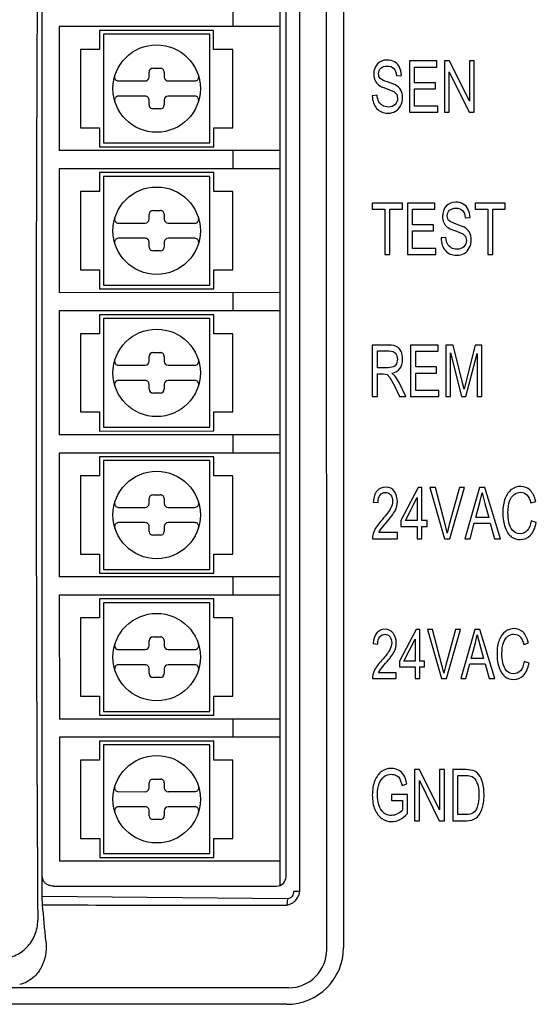
# Model space of a CAD drawing. Units: inches. Extents: x 6.2 to 102.1, y 8.6 to 79.9.
# Drawn here: x 86.7 to 88.2, y 40.9 to 43.7 of the extents above; entities that cross this region are included whole.
import ezdxf

# ---------------------------------------------------------------- set-up
doc = ezdxf.new("R2010")
doc.units = ezdxf.units.IN
doc.header["$MEASUREMENT"] = 0
doc.layers.add('Hunter_Detail-Lt', color=249, linetype='Continuous')

msp = doc.modelspace()

# ---------------------------------------------------------------- linework, layer by layer
at = {"layer": 'Hunter_Detail-Lt'}
for p, q in [((87.5842, 41.0878), (87.5839, 45.1682)), ((87.6319, 45.1613), (87.6319, 41.0938)), ((86.7771, 41.2397), (86.7768, 45.0162)), ((87.4526, 41.271), (87.4522, 44.9849)), ((87.508, 41.2545), (87.5077, 45.0015)), ((87.4684, 44.9605), (87.4687, 41.2954)), ((87.3175, 43.7602), (87.3175, 43.7084)), ((87.4524, 43.7084), (86.8255, 43.7084)), ((86.8255, 43.7084), (86.8255, 43.3567)), ((87.2635, 43.6976), (86.9399, 43.6976)), ((86.9399, 43.6976), (86.9399, 43.6437)), ((87.2635, 43.6437), (87.2635, 43.6976)), ((87.2528, 43.6868), (86.9507, 43.6868)), ((86.9507, 43.6868), (86.9507, 43.3782)), ((87.2528, 43.3783), (87.2528, 43.6868)), ((86.9399, 43.6437), (86.8859, 43.6437)), ((86.8859, 43.6437), (86.8859, 43.4214)), ((87.3175, 43.6437), (87.2635, 43.6437)), ((87.3175, 43.4214), (87.3175, 43.6437)), ((87.8967, 43.6109), (87.819, 43.6109)), ((87.819, 43.6109), (87.819, 43.4653)), ((87.8967, 43.5937), (87.8967, 43.6109)), ((87.933, 43.6109), (87.9184, 43.6109)), ((87.9184, 43.6109), (87.9184, 43.4653)), ((87.9895, 43.4963), (87.933, 43.6109)), ((88.0031, 43.6109), (87.9895, 43.6109)), ((87.9895, 43.6109), (87.9895, 43.4963)), ((88.0031, 43.4653), (88.0031, 43.6109)), ((87.0801, 43.5649), (87.0801, 43.5792)), ((87.0909, 43.59), (87.1125, 43.59)), ((87.1233, 43.5792), (87.1233, 43.5649)), ((87.8332, 43.5937), (87.8967, 43.5937)), ((87.8332, 43.5492), (87.8332, 43.5937)), ((87.9321, 43.5798), (87.9885, 43.4653)), ((87.9321, 43.4653), (87.9321, 43.5798)), ((86.9932, 43.5541), (87.0693, 43.5541)), ((87.1341, 43.5541), (87.2103, 43.5541)), ((87.7794, 43.5428), (87.757, 43.5514)), ((87.7824, 43.5686), (87.7961, 43.57)), ((87.8927, 43.5492), (87.8332, 43.5492)), ((87.8927, 43.532), (87.8927, 43.5492)), ((87.7531, 43.5327), (87.7752, 43.524)), ((87.7752, 43.524), (87.7829, 43.5161)), ((87.8332, 43.532), (87.8927, 43.532)), ((87.8332, 43.4824), (87.8332, 43.532)), ((87.0694, 43.511), (86.9932, 43.511)), ((87.0801, 43.4859), (87.0801, 43.5002)), ((87.1233, 43.5002), (87.1233, 43.4859)), ((87.2103, 43.511), (87.1341, 43.511)), ((87.7271, 43.5137), (87.7137, 43.5122)), ((87.7829, 43.5161), (87.7855, 43.5049)), ((87.1125, 43.4751), (87.0909, 43.4751)), ((87.819, 43.4653), (87.8992, 43.4653)), ((87.8992, 43.4824), (87.8332, 43.4824)), ((87.8992, 43.4653), (87.8992, 43.4824)), ((87.9184, 43.4653), (87.9321, 43.4653)), ((87.9885, 43.4653), (88.0031, 43.4653)), ((86.8859, 43.4214), (86.9399, 43.4214)), ((86.9399, 43.4214), (86.9399, 43.3675)), ((87.2636, 43.4214), (87.3175, 43.4214)), ((87.2636, 43.3675), (87.2636, 43.4214)), ((87.4524, 43.3567), (86.8255, 43.3567)), ((86.9399, 43.3675), (87.2636, 43.3675)), ((86.9507, 43.3782), (87.2528, 43.3783)), ((87.3175, 43.3567), (87.3175, 43.3049)), ((87.4524, 43.3049), (86.8255, 43.3049)), ((86.8255, 43.3049), (86.8256, 42.9531)), ((87.2636, 43.2941), (86.9399, 43.2941)), ((86.9399, 43.2941), (86.9399, 43.2401)), ((87.2528, 43.2833), (86.9507, 43.2833)), ((86.9507, 43.2833), (86.9507, 42.9747)), ((87.2528, 42.9748), (87.2528, 43.2833)), ((87.2636, 43.2402), (87.2636, 43.2941)), ((86.9399, 43.2401), (86.886, 43.2401)), ((86.886, 43.2401), (86.886, 43.0179)), ((87.3175, 43.2402), (87.2636, 43.2402)), ((87.3175, 43.0179), (87.3175, 43.2402)), ((87.091, 43.1864), (87.1125, 43.1864)), ((87.799, 43.2074), (87.7137, 43.2074)), ((87.7137, 43.2074), (87.7137, 43.1902)), ((87.7137, 43.1902), (87.7491, 43.1902)), ((87.7491, 43.1902), (87.7491, 43.0617)), ((87.7634, 43.1902), (87.799, 43.1902)), ((87.7634, 43.0617), (87.7634, 43.1902)), ((87.799, 43.1902), (87.799, 43.2074)), ((87.8913, 43.2074), (87.8136, 43.2074)), ((87.8136, 43.2074), (87.8136, 43.0617)), ((87.8278, 43.1902), (87.8913, 43.1902)), ((87.8278, 43.1457), (87.8278, 43.1902)), ((87.8913, 43.1902), (87.8913, 43.2074)), ((88.091, 43.2074), (88.0058, 43.2074)), ((88.0058, 43.2074), (88.0058, 43.1902)), ((88.0058, 43.1902), (88.0412, 43.1902)), ((88.0412, 43.1902), (88.0412, 43.0617)), ((88.0554, 43.1902), (88.091, 43.1902)), ((88.0554, 43.0617), (88.0554, 43.1902)), ((88.091, 43.1902), (88.091, 43.2074)), ((87.0802, 43.1614), (87.0802, 43.1757)), ((87.1233, 43.1757), (87.1233, 43.1614)), ((87.9773, 43.1651), (87.991, 43.1665)), ((86.9932, 43.1506), (87.0694, 43.1506)), ((87.1341, 43.1506), (87.2103, 43.1506)), ((87.8873, 43.1457), (87.8278, 43.1457)), ((87.8873, 43.1285), (87.8873, 43.1457)), ((87.9743, 43.1393), (87.952, 43.1479)), ((87.0694, 43.1075), (86.9932, 43.1074)), ((87.2103, 43.1075), (87.1341, 43.1075)), ((87.8278, 43.1285), (87.8873, 43.1285)), ((87.8278, 43.0789), (87.8278, 43.1285)), ((87.9221, 43.1102), (87.9087, 43.1086)), ((87.948, 43.1292), (87.9702, 43.1205)), ((87.9702, 43.1205), (87.9779, 43.1126)), ((87.9779, 43.1126), (87.9805, 43.1014)), ((87.0802, 43.0824), (87.0802, 43.0967)), ((87.1233, 43.0967), (87.1233, 43.0824)), ((87.8938, 43.0789), (87.8278, 43.0789)), ((87.8938, 43.0617), (87.8938, 43.0789)), ((87.1125, 43.0716), (87.091, 43.0716)), ((87.7491, 43.0617), (87.7634, 43.0617)), ((87.8136, 43.0617), (87.8938, 43.0617)), ((88.0412, 43.0617), (88.0554, 43.0617)), ((86.886, 43.0179), (86.9399, 43.0179)), ((86.9399, 43.0179), (86.9399, 42.9639)), ((87.2636, 43.0179), (87.3175, 43.0179)), ((87.2636, 42.964), (87.2636, 43.0179)), ((86.9399, 42.9639), (87.2636, 42.964)), ((86.9507, 42.9747), (87.2528, 42.9748)), ((87.4524, 42.9532), (86.8256, 42.9531)), ((87.3176, 42.9532), (87.3176, 42.9014)), ((87.4524, 42.9014), (86.8256, 42.9014)), ((86.8256, 42.9014), (86.8256, 42.5496)), ((87.2636, 42.8906), (86.9399, 42.8906)), ((86.9399, 42.8906), (86.9399, 42.8366)), ((87.2528, 42.8798), (86.9507, 42.8798)), ((86.9507, 42.8798), (86.9508, 42.5712)), ((87.2528, 42.5712), (87.2528, 42.8798)), ((87.2636, 42.8367), (87.2636, 42.8906)), ((86.9399, 42.8366), (86.886, 42.8366)), ((86.886, 42.8366), (86.886, 42.6144)), ((87.3176, 42.8367), (87.2636, 42.8367)), ((87.3176, 42.6144), (87.3176, 42.8367)), ((87.7614, 42.8039), (87.7137, 42.8039)), ((87.7137, 42.8039), (87.7137, 42.6582)), ((87.9002, 42.8039), (87.8225, 42.8039)), ((87.8225, 42.8039), (87.8225, 42.6582)), ((87.9002, 42.7867), (87.9002, 42.8039)), ((87.9433, 42.8039), (87.9219, 42.8039)), ((87.9219, 42.8039), (87.9219, 42.6582)), ((87.9688, 42.7008), (87.9433, 42.8039)), ((88.0053, 42.8039), (87.9796, 42.7025)), ((88.0246, 42.8039), (88.0053, 42.8039)), ((88.0246, 42.6582), (88.0246, 42.8039)), ((87.0802, 42.7579), (87.0802, 42.7721)), ((87.091, 42.7829), (87.1126, 42.7829)), ((87.1234, 42.7721), (87.1234, 42.7579)), ((87.728, 42.7878), (87.7619, 42.7878)), ((87.728, 42.7396), (87.728, 42.7878)), ((87.8367, 42.7867), (87.9002, 42.7867)), ((87.8367, 42.7422), (87.8367, 42.7867)), ((87.9356, 42.7821), (87.9667, 42.6582)), ((87.9356, 42.6582), (87.9356, 42.7821)), ((87.9795, 42.6582), (88.0109, 42.78)), ((88.0109, 42.78), (88.0109, 42.6582)), ((86.9932, 42.7471), (87.0694, 42.7471)), ((87.1342, 42.7471), (87.2103, 42.7471)), ((87.7585, 42.7396), (87.728, 42.7396)), ((87.7737, 42.7423), (87.7585, 42.7396)), ((87.785, 42.7641), (87.7819, 42.7507)), ((87.8961, 42.7422), (87.8367, 42.7422)), ((87.8961, 42.725), (87.8961, 42.7422)), ((87.728, 42.7229), (87.7443, 42.7229)), ((87.728, 42.6582), (87.728, 42.7229)), ((87.7443, 42.7229), (87.7555, 42.7207)), ((87.7555, 42.7207), (87.7637, 42.7124)), ((87.7637, 42.7124), (87.7762, 42.6884)), ((87.7785, 42.7164), (87.7694, 42.7245)), ((87.7897, 42.6979), (87.7785, 42.7164)), ((87.8367, 42.725), (87.8961, 42.725)), ((87.8367, 42.6754), (87.8367, 42.725)), ((87.0694, 42.7039), (86.9932, 42.7039)), ((87.0802, 42.6789), (87.0802, 42.6931)), ((87.1234, 42.6932), (87.1234, 42.6789)), ((87.2104, 42.7039), (87.1342, 42.7039)), ((87.7762, 42.6884), (87.7906, 42.6582)), ((87.8085, 42.6582), (87.7897, 42.6979)), ((87.9739, 42.6792), (87.9688, 42.7008)), ((87.9796, 42.7025), (87.9739, 42.6792)), ((87.1126, 42.6681), (87.091, 42.6681)), ((87.7137, 42.6582), (87.728, 42.6582)), ((87.7906, 42.6582), (87.8085, 42.6582)), ((87.8225, 42.6582), (87.9027, 42.6582)), ((87.9027, 42.6754), (87.8367, 42.6754)), ((87.9027, 42.6582), (87.9027, 42.6754)), ((87.9219, 42.6582), (87.9356, 42.6582)), ((87.9667, 42.6582), (87.9795, 42.6582)), ((88.0109, 42.6582), (88.0246, 42.6582)), ((86.886, 42.6144), (86.94, 42.6144)), ((86.94, 42.6144), (86.94, 42.5604)), ((87.2636, 42.6144), (87.3176, 42.6144)), ((87.2636, 42.5605), (87.2636, 42.6144)), ((86.9508, 42.5712), (87.2528, 42.5712)), ((87.4524, 42.5497), (86.8256, 42.5496)), ((86.94, 42.5604), (87.2636, 42.5605)), ((87.3176, 42.5497), (87.3176, 42.4979)), ((87.4525, 42.4979), (86.8256, 42.4978)), ((86.8256, 42.4978), (86.8256, 42.1461)), ((87.2636, 42.4871), (86.94, 42.4871)), ((86.94, 42.4871), (86.94, 42.4331)), ((87.2636, 42.4331), (87.2636, 42.4871)), ((87.2529, 42.4763), (86.9508, 42.4763)), ((86.9508, 42.4763), (86.9508, 42.1677)), ((87.2529, 42.1677), (87.2529, 42.4763)), ((86.94, 42.4331), (86.886, 42.4331)), ((86.886, 42.4331), (86.886, 42.2109)), ((87.3176, 42.4332), (87.2636, 42.4331)), ((87.3176, 42.2109), (87.3176, 42.4332)), ((87.091, 42.3794), (87.1126, 42.3794)), ((87.8436, 42.4004), (87.7947, 42.306)), ((87.8545, 42.4004), (87.8436, 42.4004)), ((87.8545, 42.306), (87.8545, 42.4004)), ((87.8926, 42.4004), (87.8771, 42.4004)), ((87.8771, 42.4004), (87.9189, 42.2547)), ((87.9206, 42.2946), (87.8926, 42.4004)), ((87.9611, 42.4004), (87.9319, 42.2946)), ((87.9335, 42.2547), (87.9756, 42.4004)), ((87.9756, 42.4004), (87.9611, 42.4004)), ((88.0178, 42.4004), (87.9764, 42.2547)), ((88.0331, 42.4004), (88.0178, 42.4004)), ((88.0192, 42.3573), (88.0251, 42.3851)), ((88.0251, 42.3851), (88.0327, 42.3549)), ((88.0771, 42.2547), (88.0331, 42.4004)), ((87.0802, 42.3544), (87.0802, 42.3686)), ((87.1234, 42.3686), (87.1234, 42.3544)), ((87.7164, 42.3588), (87.73, 42.357)), ((87.8076, 42.306), (87.8412, 42.3717)), ((87.8412, 42.3717), (87.8412, 42.306)), ((88.0072, 42.3145), (88.0192, 42.3573)), ((88.0327, 42.3549), (88.0439, 42.3145)), ((88.1632, 42.3562), (88.1772, 42.3606)), ((86.9933, 42.3436), (87.0695, 42.3436)), ((87.1342, 42.3436), (87.2104, 42.3436)), ((87.0695, 42.3004), (86.9933, 42.3004)), ((87.2104, 42.3004), (87.1342, 42.3004)), ((87.7378, 42.2816), (87.753, 42.3)), ((87.7947, 42.306), (87.7947, 42.2896)), ((87.8412, 42.306), (87.8076, 42.306)), ((87.8691, 42.306), (87.8545, 42.306)), ((87.8691, 42.2896), (87.8691, 42.306)), ((87.9319, 42.2946), (87.9262, 42.2707)), ((87.9914, 42.2547), (88.0031, 42.2988)), ((88.0031, 42.2988), (88.0483, 42.2988)), ((88.0439, 42.3145), (88.0072, 42.3145)), ((88.0483, 42.2988), (88.0608, 42.2547)), ((88.179, 42.3009), (88.1647, 42.3058)), ((87.0802, 42.2754), (87.0802, 42.2896)), ((87.1126, 42.2646), (87.091, 42.2646)), ((87.1234, 42.2896), (87.1234, 42.2754)), ((87.7322, 42.2719), (87.7378, 42.2816)), ((87.785, 42.2719), (87.7322, 42.2719)), ((87.785, 42.2547), (87.785, 42.2719)), ((87.7947, 42.2896), (87.8412, 42.2896)), ((87.8412, 42.2896), (87.8412, 42.2547)), ((87.8545, 42.2896), (87.8691, 42.2896)), ((87.8545, 42.2547), (87.8545, 42.2896)), ((87.7139, 42.2547), (87.785, 42.2547)), ((87.8412, 42.2547), (87.8545, 42.2547)), ((87.9189, 42.2547), (87.9335, 42.2547)), ((87.9764, 42.2547), (87.9914, 42.2547)), ((88.0608, 42.2547), (88.0771, 42.2547)), ((86.886, 42.2109), (86.94, 42.2109)), ((86.94, 42.2109), (86.94, 42.1569)), ((87.2637, 42.2109), (87.3176, 42.2109)), ((87.2637, 42.1569), (87.2637, 42.2109)), ((86.94, 42.1569), (87.2637, 42.1569)), ((86.9508, 42.1677), (87.2529, 42.1677)), ((87.4525, 42.1462), (86.8256, 42.1461)), ((87.3176, 42.1462), (87.3176, 42.0944)), ((87.4525, 42.0944), (86.8256, 42.0943)), ((86.8256, 42.0943), (86.8257, 41.7426)), ((87.2637, 42.0836), (86.94, 42.0836)), ((86.94, 42.0836), (86.94, 42.0296)), ((87.2529, 42.0728), (86.9508, 42.0728)), ((86.9508, 42.0728), (86.9508, 41.7642)), ((87.2529, 41.7642), (87.2529, 42.0728)), ((87.2637, 42.0296), (87.2637, 42.0836)), ((86.94, 42.0296), (86.8861, 42.0296)), ((86.8861, 42.0296), (86.8861, 41.8073)), ((87.3176, 42.0296), (87.2637, 42.0296)), ((87.3176, 41.8074), (87.3176, 42.0296)), ((87.8378, 41.9969), (87.7911, 41.9067)), ((87.8482, 41.9969), (87.8378, 41.9969)), ((87.8482, 41.9067), (87.8482, 41.9969)), ((87.8846, 41.9969), (87.8698, 41.9969)), ((87.8698, 41.9969), (87.9097, 41.8577)), ((87.9114, 41.8957), (87.8846, 41.9969)), ((87.9501, 41.9969), (87.9222, 41.8957)), ((87.9238, 41.8577), (87.9639, 41.9969)), ((87.9639, 41.9969), (87.9501, 41.9969)), ((88.0043, 41.9969), (87.9648, 41.8577)), ((88.0189, 41.9969), (88.0043, 41.9969)), ((88.061, 41.8577), (88.0189, 41.9969)), ((87.0803, 41.9509), (87.0803, 41.9651)), ((87.0911, 41.9759), (87.1126, 41.9759)), ((87.1234, 41.9651), (87.1234, 41.9509)), ((87.7163, 41.9572), (87.7293, 41.9554)), ((87.8035, 41.9067), (87.8356, 41.9694)), ((87.8356, 41.9694), (87.8356, 41.9067)), ((87.9942, 41.9148), (88.0056, 41.9557)), ((88.0056, 41.9557), (88.0113, 41.9822)), ((88.0113, 41.9822), (88.0185, 41.9534)), ((88.1433, 41.9546), (88.1566, 41.9589)), ((86.9933, 41.9401), (87.0695, 41.9401)), ((87.1342, 41.9401), (87.2104, 41.9401)), ((88.0185, 41.9534), (88.0292, 41.9148)), ((87.7367, 41.8834), (87.7513, 41.9009)), ((87.7911, 41.9067), (87.7911, 41.891)), ((87.8356, 41.9067), (87.8035, 41.9067)), ((87.8622, 41.9067), (87.8482, 41.9067)), ((87.8622, 41.891), (87.8622, 41.9067)), ((87.979, 41.8577), (87.9902, 41.8998)), ((87.9902, 41.8998), (88.0335, 41.8998)), ((88.0292, 41.9148), (87.9942, 41.9148)), ((88.0335, 41.8998), (88.0453, 41.8577)), ((88.1583, 41.9018), (88.1446, 41.9065)), ((87.0695, 41.8969), (86.9933, 41.8969)), ((87.0803, 41.8719), (87.0803, 41.8861)), ((87.1234, 41.8861), (87.1234, 41.8719)), ((87.2104, 41.8969), (87.1342, 41.8969)), ((87.7314, 41.8741), (87.7367, 41.8834)), ((87.7818, 41.8741), (87.7314, 41.8741)), ((87.7818, 41.8577), (87.7818, 41.8741)), ((87.7911, 41.891), (87.8356, 41.891)), ((87.8356, 41.891), (87.8356, 41.8577)), ((87.8482, 41.891), (87.8622, 41.891)), ((87.8482, 41.8577), (87.8482, 41.891)), ((87.9222, 41.8957), (87.9168, 41.873)), ((87.1126, 41.8611), (87.0911, 41.8611)), ((87.7139, 41.8577), (87.7818, 41.8577)), ((87.8356, 41.8577), (87.8482, 41.8577)), ((87.9097, 41.8577), (87.9238, 41.8577)), ((87.9648, 41.8577), (87.979, 41.8577)), ((88.0453, 41.8577), (88.061, 41.8577)), ((86.8861, 41.8073), (86.94, 41.8073)), ((86.94, 41.8073), (86.94, 41.7534)), ((87.2637, 41.8074), (87.3176, 41.8074)), ((87.2637, 41.7534), (87.2637, 41.8074)), ((86.9508, 41.7642), (87.2529, 41.7642)), ((87.4525, 41.7427), (86.8257, 41.7426)), ((86.94, 41.7534), (87.2637, 41.7534)), ((87.3177, 41.7426), (87.3177, 41.6909)), ((87.4525, 41.6909), (86.8257, 41.6908)), ((86.8257, 41.6908), (86.8257, 41.3391)), ((87.2637, 41.6801), (86.94, 41.68)), ((86.94, 41.68), (86.94, 41.6261)), ((87.2637, 41.6261), (87.2637, 41.6801)), ((87.2529, 41.6693), (86.9508, 41.6692)), ((86.9508, 41.6692), (86.9509, 41.3607)), ((87.2529, 41.3607), (87.2529, 41.6693)), ((86.94, 41.6261), (86.8861, 41.6261)), ((86.8861, 41.6261), (86.8861, 41.4038)), ((87.3177, 41.6261), (87.2637, 41.6261)), ((87.3177, 41.4039), (87.3177, 41.6261)), ((87.848, 41.5998), (87.8335, 41.5998)), ((87.8335, 41.5998), (87.8335, 41.4542)), ((87.9046, 41.4852), (87.848, 41.5998)), ((87.9181, 41.5998), (87.9046, 41.5998)), ((87.9046, 41.5998), (87.9046, 41.4852)), ((87.9181, 41.4542), (87.9181, 41.5998)), ((87.979, 41.5998), (87.9419, 41.5998)), ((87.9419, 41.5998), (87.9419, 41.4542)), ((88, 41.5971), (87.979, 41.5998)), ((87.0911, 41.5724), (87.1127, 41.5724)), ((87.7921, 41.5728), (87.7987, 41.5544)), ((87.8471, 41.5687), (87.9036, 41.4542)), ((87.8471, 41.4542), (87.8471, 41.5687)), ((87.9561, 41.5826), (87.9787, 41.5826)), ((87.9561, 41.4714), (87.9561, 41.5826)), ((86.9933, 41.5365), (87.0695, 41.5366)), ((87.0803, 41.5473), (87.0803, 41.5616)), ((87.1235, 41.5616), (87.1235, 41.5473)), ((87.1343, 41.5366), (87.2104, 41.5366)), ((87.7987, 41.5544), (87.8115, 41.5592)), ((87.8132, 41.5286), (87.7677, 41.5285)), ((87.7677, 41.5285), (87.7677, 41.5113)), ((87.7677, 41.5113), (87.7992, 41.5113)), ((87.7992, 41.5113), (87.7992, 41.4842)), ((87.8132, 41.4744), (87.8132, 41.5286)), ((87.0695, 41.4934), (86.9933, 41.4934)), ((87.0803, 41.4684), (87.0803, 41.4826)), ((87.1235, 41.4826), (87.1235, 41.4684)), ((87.2105, 41.4934), (87.1343, 41.4934)), ((87.1127, 41.4576), (87.0911, 41.4576)), ((87.8335, 41.4542), (87.8471, 41.4542)), ((87.9036, 41.4542), (87.9181, 41.4542)), ((87.9419, 41.4542), (87.9807, 41.4542)), ((87.979, 41.4714), (87.9561, 41.4714)), ((86.8861, 41.4038), (86.9401, 41.4038)), ((86.9401, 41.4038), (86.9401, 41.3499)), ((87.2637, 41.4039), (87.3177, 41.4039)), ((87.2637, 41.3499), (87.2637, 41.4039)), ((86.9401, 41.3499), (87.2637, 41.3499)), ((86.9509, 41.3607), (87.2529, 41.3607)), ((87.4526, 41.3391), (86.8257, 41.3391)), ((86.7796, 41.285), (86.7771, 41.2954)), ((86.8097, 41.2684), (87.4418, 41.2685)), ((86.7778, 41.2152), (86.7771, 41.2397)), ((86.7771, 41.2397), (87.4734, 41.2337)), ((87.4734, 41.2337), (87.4707, 41.2147)), ((87.4914, 41.2545), (87.508, 41.2545)), ((87.4763, 40.9799), (86.638, 40.9798)), ((87.471, 40.9329), (84.9765, 40.9329))]:
    msp.add_line(p, q, dxfattribs=at)
for centre in [(87.1017, 43.5325), (87.1018, 43.129), (87.1018, 42.7255), (87.1018, 42.322), (87.1019, 41.9185), (87.1019, 41.515)]:
    msp.add_circle(centre, 0.1241, dxfattribs=at)
for centre, radius, start, end in [((321.2757, 42.635), 234.5159, 179.43169, 180.357599), ((87.0909, 43.5792), 0.0108, 90.0048, 180.0048), ((87.1125, 43.5792), 0.0108, 0.0048, 90.0048), ((86.9932, 43.5649), 0.0108, 163.4033, 270.0048), ((87.0693, 43.5649), 0.0108, 270.0048, 0.0048), ((87.1341, 43.5649), 0.0108, 180.0048, 270.0048), ((87.2103, 43.5649), 0.0108, 270.0048, 16.6064), ((86.9932, 43.5002), 0.0108, 90.0048, 196.6064), ((87.0694, 43.5002), 0.0108, 0.0048, 90.0048), ((87.1341, 43.5002), 0.0108, 90.0048, 180.0048), ((87.2103, 43.5002), 0.0108, 343.4033, 90.0048), ((87.0909, 43.4859), 0.0108, 180.0048, 270.0048), ((87.1125, 43.4859), 0.0108, 270.0048, 0.0048), ((87.091, 43.1757), 0.0108, 90.0048, 180.0048), ((87.1125, 43.1757), 0.0108, 0.0048, 90.0048), ((86.9932, 43.1614), 0.0108, 163.4033, 270.0048), ((87.0694, 43.1614), 0.0108, 270.0048, 0.0048), ((87.1341, 43.1614), 0.0108, 180.0048, 270.0048), ((87.2103, 43.1614), 0.0108, 270.0048, 16.6064), ((86.9932, 43.0967), 0.0108, 90.0048, 196.6064), ((87.0694, 43.0967), 0.0108, 0.0048, 90.0048), ((87.1341, 43.0967), 0.0108, 90.0048, 180.0048), ((87.2103, 43.0967), 0.0108, 343.4033, 90.0048), ((87.091, 43.0824), 0.0108, 180.0048, 270.0048), ((87.1125, 43.0824), 0.0108, 270.0048, 0.0048), ((87.091, 42.7721), 0.0108, 90.0048, 180.0048), ((87.1126, 42.7721), 0.0108, 0.0048, 90.0048), ((86.9932, 42.7579), 0.0108, 163.4033, 270.0048), ((87.0694, 42.7579), 0.0108, 270.0048, 0.0048), ((87.1342, 42.7579), 0.0108, 180.0048, 270.0048), ((87.2103, 42.7579), 0.0108, 270.0048, 16.6064), ((86.9932, 42.6931), 0.0108, 90.0048, 196.6064), ((87.0694, 42.6931), 0.0108, 0.0048, 90.0048), ((87.1342, 42.6932), 0.0108, 90.0048, 180.0048), ((87.2104, 42.6932), 0.0108, 343.4033, 90.0048), ((87.091, 42.6789), 0.0108, 180.0048, 270.0048), ((87.1126, 42.6789), 0.0108, 270.0048, 0.0048), ((87.091, 42.3686), 0.0108, 90.0048, 180.0048), ((87.1126, 42.3686), 0.0108, 0.0048, 90.0048), ((86.9933, 42.3544), 0.0108, 163.4033, 270.0048), ((87.0695, 42.3544), 0.0108, 270.0048, 0.0048), ((87.1342, 42.3544), 0.0108, 180.0048, 270.0048), ((87.2104, 42.3544), 0.0108, 270.0048, 16.6064), ((86.9933, 42.2896), 0.0108, 90.0048, 196.6064), ((87.0695, 42.2896), 0.0108, 0.0048, 90.0048), ((87.1342, 42.2896), 0.0108, 90.0048, 180.0048), ((87.2104, 42.2896), 0.0108, 343.4033, 90.0048), ((87.4589, 42.1729), 0.4774, 11.822, 14.7628), ((87.091, 42.2754), 0.0108, 180.0048, 270.0048), ((87.1126, 42.2754), 0.0108, 270.0048, 0.0048), ((87.0911, 41.9651), 0.0108, 90.0048, 180.0048), ((87.1126, 41.9651), 0.0108, 0.0048, 90.0048), ((86.9933, 41.9508), 0.0108, 163.4033, 270.0048), ((87.0695, 41.9509), 0.0108, 270.0048, 0.0048), ((87.1342, 41.9509), 0.0108, 180.0048, 270.0048), ((87.2104, 41.9509), 0.0108, 270.0048, 16.6064), ((86.9933, 41.8861), 0.0108, 90.0048, 196.6064), ((87.0695, 41.8861), 0.0108, 0.0048, 90.0048), ((87.0911, 41.8719), 0.0108, 180.0048, 270.0048), ((87.1126, 41.8719), 0.0108, 270.0048, 0.0048), ((87.1342, 41.8861), 0.0108, 90.0048, 180.0048), ((87.2104, 41.8861), 0.0108, 343.4033, 90.0048), ((87.4702, 41.7795), 0.4562, 11.822, 14.7628), ((87.0911, 41.5616), 0.0108, 90.0048, 180.0048), ((87.1127, 41.5616), 0.0108, 0.0048, 90.0048), ((86.9933, 41.5473), 0.0108, 163.4033, 270.0048), ((87.0695, 41.5473), 0.0108, 270.0048, 0.0048), ((87.1343, 41.5473), 0.0108, 180.0048, 270.0048), ((87.2104, 41.5474), 0.0108, 270.0048, 16.6064), ((86.9933, 41.4826), 0.0108, 90.0048, 196.6064), ((87.0695, 41.4826), 0.0108, 0.0048, 90.0048), ((87.1343, 41.4826), 0.0108, 90.0048, 180.0048), ((87.2105, 41.4826), 0.0108, 343.4033, 90.0048), ((87.0911, 41.4684), 0.0108, 180.0048, 270.0048), ((87.1127, 41.4684), 0.0108, 270.0048, 0.0048), ((87.4418, 41.2954), 0.027, 270.0048, 0.0048), ((53.8442, 37.9766), 33.0924, 5.43858, 5.61629), ((87.2201, 178.4792), 137.2647, 269.815397, 270.104623), ((87.471, 41.0938), 0.1609, 270, 0), ((87.4763, 41.0878), 0.1079, 270.0208, 0.0235)]:
    msp.add_arc(centre, radius, start, end, dxfattribs=at)
for points in [[(87.7559, 43.6135), (87.7442, 43.6135), (87.7349, 43.6097), (87.7281, 43.6023)], [(87.7768, 43.6082), (87.7708, 43.6117), (87.7638, 43.6135), (87.7559, 43.6135)], [(87.7907, 43.5931), (87.7874, 43.5997), (87.7828, 43.6047), (87.7768, 43.6082)], [(87.7281, 43.6023), (87.7212, 43.5947), (87.7178, 43.5851), (87.7178, 43.5734)], [(87.7315, 43.5749), (87.7315, 43.5813), (87.7336, 43.5865), (87.7379, 43.5905)], [(87.7379, 43.5905), (87.7421, 43.5944), (87.7483, 43.5965), (87.7563, 43.5965)], [(87.7563, 43.5965), (87.7642, 43.5965), (87.7703, 43.5942), (87.7747, 43.5897)], [(87.7747, 43.5897), (87.7791, 43.5851), (87.7817, 43.578), (87.7824, 43.5686)], [(87.7961, 43.57), (87.7958, 43.5788), (87.794, 43.5866), (87.7907, 43.5931)], [(87.7178, 43.5734), (87.7178, 43.5668), (87.719, 43.5608), (87.7214, 43.5557)], [(87.7214, 43.5557), (87.7238, 43.5505), (87.7271, 43.5462), (87.7314, 43.5429)], [(87.7361, 43.5612), (87.733, 43.5644), (87.7315, 43.569), (87.7315, 43.5749)], [(87.757, 43.5514), (87.7462, 43.5547), (87.7392, 43.558), (87.7361, 43.5612)], [(87.7314, 43.5429), (87.7357, 43.5395), (87.7429, 43.5361), (87.7531, 43.5327)], [(87.7942, 43.5282), (87.7909, 43.5342), (87.786, 43.5391), (87.7794, 43.5428)], [(87.7993, 43.5065), (87.7993, 43.5149), (87.7976, 43.5221), (87.7942, 43.5282)], [(87.7137, 43.5122), (87.714, 43.497), (87.7181, 43.4849), (87.726, 43.4761)], [(87.732, 43.495), (87.7295, 43.4994), (87.7279, 43.5057), (87.7271, 43.5137)], [(87.7429, 43.4842), (87.7381, 43.4869), (87.7345, 43.4905), (87.732, 43.495)], [(87.7855, 43.5049), (87.7855, 43.4976), (87.7831, 43.4916), (87.7785, 43.487)], [(87.794, 43.4838), (87.7975, 43.4906), (87.7993, 43.4981), (87.7993, 43.5065)], [(87.726, 43.4761), (87.7339, 43.4671), (87.7445, 43.4628), (87.7578, 43.4628)], [(87.7588, 43.4802), (87.7529, 43.4802), (87.7475, 43.4815), (87.7429, 43.4842)], [(87.7578, 43.4628), (87.7663, 43.4628), (87.7736, 43.4646), (87.7796, 43.4681)], [(87.7785, 43.487), (87.7738, 43.4824), (87.7672, 43.4802), (87.7588, 43.4802)], [(87.7796, 43.4681), (87.7857, 43.4716), (87.7905, 43.4769), (87.794, 43.4838)], [(87.9231, 43.1988), (87.9162, 43.1912), (87.9128, 43.1816), (87.9128, 43.1698)], [(87.9508, 43.21), (87.9392, 43.21), (87.9299, 43.2062), (87.9231, 43.1988)], [(87.9265, 43.1714), (87.9265, 43.1778), (87.9285, 43.183), (87.9328, 43.187)], [(87.9328, 43.187), (87.937, 43.1909), (87.9432, 43.193), (87.9512, 43.193)], [(87.9717, 43.2047), (87.9657, 43.2082), (87.9587, 43.21), (87.9508, 43.21)], [(87.9512, 43.193), (87.9591, 43.193), (87.9653, 43.1907), (87.9697, 43.1861)], [(87.9697, 43.1861), (87.974, 43.1816), (87.9766, 43.1745), (87.9773, 43.1651)], [(87.9857, 43.1896), (87.9823, 43.1962), (87.9777, 43.2011), (87.9717, 43.2047)], [(87.991, 43.1665), (87.9908, 43.1753), (87.989, 43.1831), (87.9857, 43.1896)], [(87.9128, 43.1698), (87.9128, 43.1633), (87.9139, 43.1573), (87.9163, 43.1521)], [(87.9311, 43.1577), (87.928, 43.1609), (87.9265, 43.1655), (87.9265, 43.1714)], [(87.952, 43.1479), (87.9411, 43.1512), (87.9342, 43.1544), (87.9311, 43.1577)], [(87.9163, 43.1521), (87.9187, 43.147), (87.9221, 43.1427), (87.9264, 43.1393)], [(87.9264, 43.1393), (87.9307, 43.136), (87.9378, 43.1326), (87.948, 43.1292)], [(87.9892, 43.1247), (87.9858, 43.1307), (87.9809, 43.1356), (87.9743, 43.1393)], [(87.9087, 43.1086), (87.9089, 43.0934), (87.9131, 43.0814), (87.9209, 43.0726)], [(87.9269, 43.0915), (87.9244, 43.0959), (87.9228, 43.1022), (87.9221, 43.1102)], [(87.9889, 43.0802), (87.9925, 43.0871), (87.9942, 43.0946), (87.9942, 43.103)], [(87.9942, 43.103), (87.9942, 43.1114), (87.9925, 43.1186), (87.9892, 43.1247)], [(87.9378, 43.0807), (87.9331, 43.0834), (87.9294, 43.087), (87.9269, 43.0915)], [(87.9537, 43.0766), (87.9478, 43.0766), (87.9425, 43.0779), (87.9378, 43.0807)], [(87.9734, 43.0835), (87.9688, 43.0789), (87.9621, 43.0766), (87.9537, 43.0766)], [(87.9805, 43.1014), (87.9805, 43.094), (87.9781, 43.0881), (87.9734, 43.0835)], [(87.9746, 43.0646), (87.9807, 43.0681), (87.9854, 43.0734), (87.9889, 43.0802)], [(87.9209, 43.0726), (87.9288, 43.0636), (87.9394, 43.0593), (87.9528, 43.0593)], [(87.9528, 43.0593), (87.9612, 43.0593), (87.9685, 43.0611), (87.9746, 43.0646)], [(87.7834, 42.7998), (87.7787, 42.8025), (87.7713, 42.8039), (87.7614, 42.8039)], [(87.7951, 42.7862), (87.7921, 42.7926), (87.7881, 42.797), (87.7834, 42.7998)], [(87.7619, 42.7878), (87.7695, 42.7878), (87.7753, 42.7856), (87.7792, 42.7814)], [(87.7792, 42.7814), (87.783, 42.7773), (87.785, 42.7715), (87.785, 42.7641)], [(87.7997, 42.7642), (87.7997, 42.7726), (87.7981, 42.7798), (87.7951, 42.7862)], [(87.7819, 42.7507), (87.7799, 42.7469), (87.7771, 42.7441), (87.7737, 42.7423)], [(87.7919, 42.7375), (87.7971, 42.7444), (87.7997, 42.7532), (87.7997, 42.7642)], [(87.7694, 42.7245), (87.7793, 42.7264), (87.7867, 42.7307), (87.7919, 42.7375)], [(88.1347, 42.403), (88.1252, 42.403), (88.1167, 42.4001), (88.109, 42.3944)], [(88.1615, 42.3922), (88.154, 42.3993), (88.1451, 42.403), (88.1347, 42.403)], [(87.7271, 42.3903), (87.7209, 42.3833), (87.7173, 42.3728), (87.7164, 42.3588)], [(87.7515, 42.401), (87.7414, 42.401), (87.7332, 42.3974), (87.7271, 42.3903)], [(87.73, 42.357), (87.73, 42.3663), (87.732, 42.3735), (87.7359, 42.3786)], [(87.7359, 42.3786), (87.7398, 42.3837), (87.7449, 42.3863), (87.751, 42.3863)], [(87.751, 42.3863), (87.7567, 42.3863), (87.7615, 42.3839), (87.7654, 42.3792)], [(87.7763, 42.3886), (87.7707, 42.3968), (87.7624, 42.401), (87.7515, 42.401)], [(87.7654, 42.3792), (87.7694, 42.3745), (87.7713, 42.3685), (87.7713, 42.361)], [(87.7848, 42.3606), (87.7848, 42.3711), (87.782, 42.3804), (87.7763, 42.3886)], [(88.109, 42.3944), (88.1013, 42.3887), (88.0951, 42.3804), (88.0906, 42.3693)], [(88.1032, 42.3612), (88.1064, 42.3699), (88.1106, 42.3762), (88.1159, 42.3803)], [(88.1159, 42.3803), (88.1211, 42.3844), (88.1273, 42.3865), (88.1345, 42.3865)], [(88.1345, 42.3865), (88.1488, 42.3865), (88.1584, 42.3763), (88.1632, 42.3562)], [(88.1772, 42.3606), (88.1742, 42.3744), (88.169, 42.385), (88.1615, 42.3922)], [(87.7713, 42.361), (87.7713, 42.3547), (87.7694, 42.3477), (87.7656, 42.3403)], [(87.7782, 42.3339), (87.7826, 42.3424), (87.7848, 42.3513), (87.7848, 42.3606)], [(88.0906, 42.3693), (88.0862, 42.3581), (88.0839, 42.3445), (88.0839, 42.3285)], [(88.0986, 42.3285), (88.0986, 42.3418), (88.1001, 42.3527), (88.1032, 42.3612)], [(87.7656, 42.3403), (87.7618, 42.3328), (87.7537, 42.3222), (87.7414, 42.3085)], [(87.753, 42.3), (87.7654, 42.3141), (87.7737, 42.3255), (87.7782, 42.3339)], [(88.0839, 42.3285), (88.0839, 42.3123), (88.0862, 42.2982), (88.0906, 42.2863)], [(88.1081, 42.2836), (88.1017, 42.2937), (88.0986, 42.3086), (88.0986, 42.3285)], [(87.7414, 42.3085), (87.7308, 42.2968), (87.7235, 42.2866), (87.7196, 42.2781)], [(88.1647, 42.3058), (88.1627, 42.2933), (88.159, 42.284), (88.1533, 42.2779)], [(88.1623, 42.2643), (88.1702, 42.2723), (88.1758, 42.2845), (88.179, 42.3009)], [(87.7196, 42.2781), (87.7156, 42.2694), (87.7137, 42.2617), (87.7139, 42.2547)], [(88.0906, 42.2863), (88.0951, 42.2744), (88.1009, 42.2656), (88.108, 42.2603)], [(88.1333, 42.2687), (88.1227, 42.2687), (88.1143, 42.2737), (88.1081, 42.2836)], [(88.1533, 42.2779), (88.1477, 42.2717), (88.141, 42.2687), (88.1333, 42.2687)], [(88.1336, 42.2522), (88.1448, 42.2522), (88.1545, 42.2562), (88.1623, 42.2643)], [(88.108, 42.2603), (88.115, 42.2549), (88.1235, 42.2522), (88.1336, 42.2522)], [(87.7265, 41.9873), (87.7206, 41.9805), (87.7172, 41.9705), (87.7163, 41.9572)], [(87.7498, 41.9974), (87.7401, 41.9974), (87.7324, 41.994), (87.7265, 41.9873)], [(87.7735, 41.9856), (87.7682, 41.9934), (87.7602, 41.9974), (87.7498, 41.9974)], [(87.7817, 41.9589), (87.7817, 41.9689), (87.7789, 41.9778), (87.7735, 41.9856)], [(88.0914, 41.9912), (88.0841, 41.9858), (88.0782, 41.9778), (88.0739, 41.9671)], [(88.116, 41.9993), (88.107, 41.9993), (88.0987, 41.9966), (88.0914, 41.9912)], [(88.098, 41.9777), (88.103, 41.9816), (88.1089, 41.9836), (88.1158, 41.9836)], [(88.1158, 41.9836), (88.1295, 41.9836), (88.1387, 41.9739), (88.1433, 41.9546)], [(88.1416, 41.989), (88.1345, 41.9958), (88.1259, 41.9993), (88.116, 41.9993)], [(88.1566, 41.9589), (88.1537, 41.9721), (88.1487, 41.9821), (88.1416, 41.989)], [(87.7293, 41.9554), (87.7293, 41.9643), (87.7312, 41.9712), (87.7349, 41.9761)], [(87.7349, 41.9761), (87.7387, 41.9809), (87.7435, 41.9834), (87.7494, 41.9834)], [(87.7494, 41.9834), (87.7548, 41.9834), (87.7594, 41.9811), (87.7631, 41.9766)], [(87.7631, 41.9766), (87.7669, 41.9722), (87.7688, 41.9664), (87.7688, 41.9593)], [(87.7688, 41.9593), (87.7688, 41.9532), (87.7669, 41.9465), (87.7633, 41.9394)], [(87.7753, 41.9334), (87.7795, 41.9415), (87.7817, 41.95), (87.7817, 41.9589)], [(88.0739, 41.9671), (88.0696, 41.9565), (88.0675, 41.9435), (88.0675, 41.9282)], [(88.0815, 41.9282), (88.0815, 41.9408), (88.0829, 41.9513), (88.0859, 41.9595)], [(88.0859, 41.9595), (88.0889, 41.9677), (88.0929, 41.9738), (88.098, 41.9777)], [(87.7633, 41.9394), (87.7596, 41.9323), (87.7519, 41.9221), (87.7402, 41.9091)], [(87.7513, 41.9009), (87.7631, 41.9145), (87.7711, 41.9253), (87.7753, 41.9334)], [(88.0675, 41.9282), (88.0675, 41.9127), (88.0696, 41.8993), (88.0739, 41.8879)], [(88.0905, 41.8853), (88.0845, 41.8949), (88.0815, 41.9091), (88.0815, 41.9282)], [(87.7402, 41.9091), (87.7301, 41.8979), (87.723, 41.8882), (87.7193, 41.88)], [(88.1446, 41.9065), (88.1428, 41.8945), (88.1392, 41.8857), (88.1338, 41.8798)], [(88.1424, 41.8668), (88.1499, 41.8745), (88.1552, 41.8862), (88.1583, 41.9018)], [(87.7193, 41.88), (87.7155, 41.8717), (87.7137, 41.8643), (87.7139, 41.8577)], [(88.0739, 41.8879), (88.0782, 41.8765), (88.0837, 41.8681), (88.0905, 41.863)], [(88.1146, 41.8711), (88.1046, 41.8711), (88.0965, 41.8758), (88.0905, 41.8853)], [(88.1338, 41.8798), (88.1284, 41.8739), (88.122, 41.8711), (88.1146, 41.8711)], [(88.0905, 41.863), (88.0972, 41.8579), (88.1053, 41.8553), (88.1149, 41.8553)], [(88.1149, 41.8553), (88.1257, 41.8553), (88.1349, 41.8591), (88.1424, 41.8668)], [(87.7399, 41.594), (87.7321, 41.5884), (87.7258, 41.5796), (87.721, 41.5678)], [(87.7677, 41.6024), (87.7569, 41.6024), (87.7477, 41.5995), (87.7399, 41.594)], [(87.7883, 41.5975), (87.7824, 41.6007), (87.7755, 41.6024), (87.7677, 41.6024)], [(87.8029, 41.5837), (87.799, 41.5897), (87.7942, 41.5943), (87.7883, 41.5975)], [(88.0162, 41.5844), (88.0116, 41.5906), (88.0062, 41.5948), (88, 41.5971)], [(87.721, 41.5678), (87.7161, 41.5561), (87.7137, 41.5422), (87.7137, 41.5263)], [(87.7335, 41.5599), (87.7369, 41.5688), (87.7415, 41.5754), (87.7471, 41.5795)], [(87.7471, 41.5795), (87.7527, 41.5837), (87.7594, 41.5859), (87.7673, 41.5859)], [(87.7673, 41.5859), (87.7727, 41.5859), (87.7775, 41.5847), (87.7818, 41.5824)], [(87.7818, 41.5824), (87.7861, 41.58), (87.7895, 41.5769), (87.7921, 41.5728)], [(87.8115, 41.5592), (87.8095, 41.5695), (87.8066, 41.5778), (87.8029, 41.5837)], [(87.9787, 41.5826), (87.9869, 41.5826), (87.993, 41.5816), (87.9968, 41.5797)], [(87.9968, 41.5797), (88.0025, 41.5769), (88.0071, 41.5712), (88.0107, 41.5628)], [(88.0269, 41.5611), (88.0244, 41.5704), (88.0208, 41.5783), (88.0162, 41.5844)], [(87.7284, 41.5274), (87.7284, 41.5402), (87.7301, 41.551), (87.7335, 41.5599)], [(88.0107, 41.5628), (88.0143, 41.5543), (88.0161, 41.5427), (88.0161, 41.528)], [(88.0308, 41.5278), (88.0308, 41.5406), (88.0295, 41.5517), (88.0269, 41.5611)], [(87.7137, 41.5263), (87.7137, 41.5106), (87.7161, 41.4971), (87.7209, 41.4859)], [(87.7394, 41.4836), (87.7321, 41.4933), (87.7284, 41.5079), (87.7284, 41.5274)], [(88.0161, 41.528), (88.0161, 41.5142), (88.0145, 41.5024), (88.011, 41.4925)], [(88.0242, 41.4858), (88.0286, 41.4973), (88.0308, 41.5113), (88.0308, 41.5278)], [(87.7209, 41.4859), (87.7257, 41.4747), (87.7322, 41.4662), (87.7405, 41.4604)], [(87.768, 41.4691), (87.7562, 41.4691), (87.7467, 41.4738), (87.7394, 41.4836)], [(87.7992, 41.4842), (87.7957, 41.48), (87.7911, 41.4765), (87.7852, 41.4735)], [(88.011, 41.4925), (88.0085, 41.4851), (88.0048, 41.4797), (88, 41.4763)], [(88.0075, 41.4613), (88.0143, 41.4661), (88.0199, 41.4742), (88.0242, 41.4858)], [(87.7405, 41.4604), (87.7487, 41.4546), (87.758, 41.4517), (87.7685, 41.4517)], [(87.7852, 41.4735), (87.7793, 41.4706), (87.7736, 41.4691), (87.768, 41.4691)], [(87.7685, 41.4517), (87.7764, 41.4517), (87.784, 41.4537), (87.7915, 41.4574)], [(87.7915, 41.4574), (87.799, 41.4611), (87.8062, 41.4669), (87.8132, 41.4744)], [(88, 41.4763), (87.9952, 41.4729), (87.9883, 41.4714), (87.979, 41.4714)], [(87.9807, 41.4542), (87.9917, 41.4542), (88.0007, 41.4565), (88.0075, 41.4613)]]:
    msp.add_open_spline(points, degree=3, dxfattribs=at)
for points, knots in [([(86.8097, 41.2684), (86.8068, 41.2684), (86.8011, 41.269), (86.7927, 41.2718), (86.785, 41.277), (86.781, 41.282), (86.7796, 41.285)], [0, 0, 0, 0, 0.237036, 0.47772, 0.728713, 1, 1, 1, 1]), ([(87.4707, 41.2147), (87.4756, 41.2155), (87.4851, 41.2186), (87.497, 41.2277), (87.5051, 41.2401), (87.5075, 41.2497), (87.508, 41.2545)], [0, 0, 0, 0, 0.253386, 0.503529, 0.751697, 1, 1, 1, 1]), ([(87.4734, 41.2337), (87.4759, 41.2337), (87.4798, 41.2344), (87.4842, 41.2369), (87.4879, 41.2405), (87.4908, 41.2466), (87.4914, 41.2519), (87.4914, 41.2545)], [0, 0, 0, 0, 0.242774, 0.366073, 0.490927, 0.743697, 1, 1, 1, 1]), ([(86.657, 41.0625), (86.6641, 41.0625), (86.6783, 41.064), (86.6986, 41.0703), (86.7174, 41.0805), (86.7337, 41.0942), (86.7471, 41.1108), (86.757, 41.1296), (86.763, 41.1501), (86.7644, 41.1642), (86.7644, 41.1713)], [0, 0, 0, 0, 0.125065, 0.250144, 0.37516, 0.500171, 0.625139, 0.750058, 0.875013, 1, 1, 1, 1]), ([(86.7877, 41.113), (86.7887, 41.1023), (86.7886, 41.08), (86.7817, 41.0523), (86.7709, 41.0309), (86.7587, 41.0146), (86.7442, 41.0022), (86.7285, 40.9935), (86.7187, 40.9901), (86.7132, 40.9888)], [0, 0, 0, 0, 0.205286, 0.419697, 0.534629, 0.659669, 0.804703, 0.892383, 1, 1, 1, 1])]:
    msp.add_open_spline(points, degree=3, knots=knots, dxfattribs=at)

doc.saveas('drawing.dxf')
